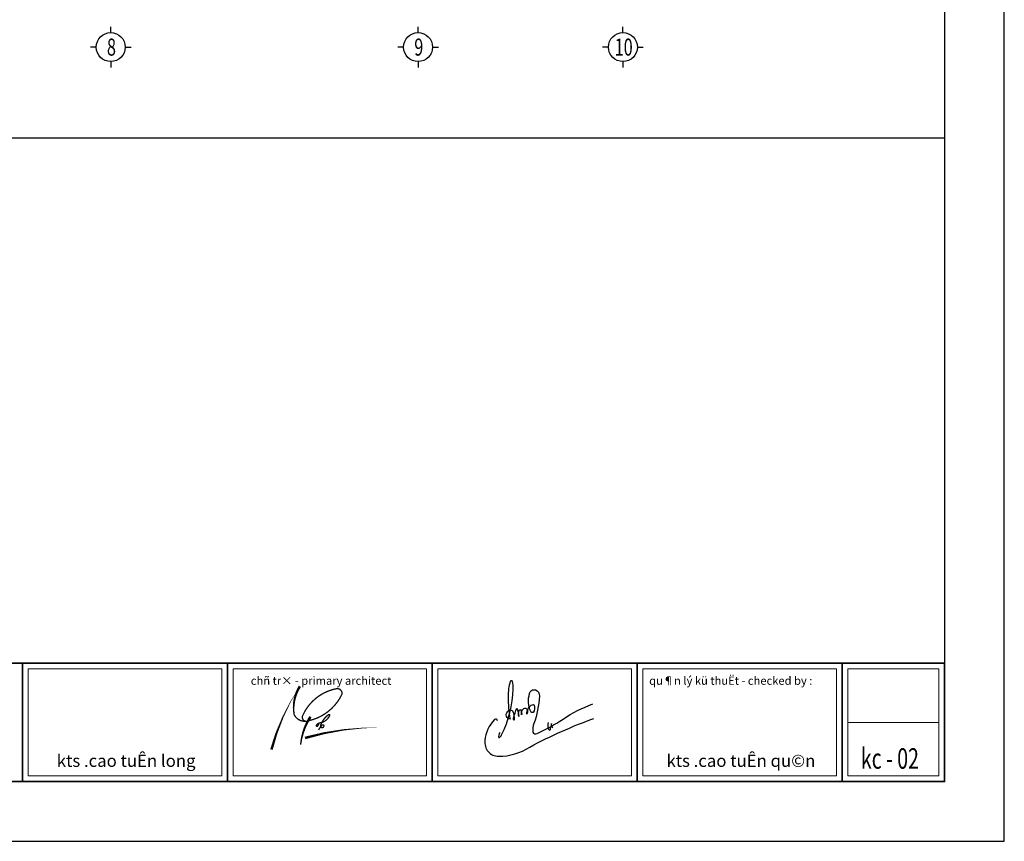
# Model space of a CAD drawing. Units: millimetres. Extents: x -399918 to 272410, y -325235 to 104857.
# Drawn here: x -281640 to -267223, y -39430 to -27402 of the extents above; entities that cross this region are included whole.
import ezdxf
from ezdxf.enums import TextEntityAlignment as Align

# ---------------------------------------------------------------- set-up
doc = ezdxf.new("R2010")
doc.units = ezdxf.units.MM
doc.header["$MEASUREMENT"] = 0
doc.layers.get('0').update_dxf_attribs({"lineweight": 0})
doc.layers.get('DEFPOINTS').update_dxf_attribs({"color": 251})
for name, color, linetype in [('6', 6, 'Continuous'), ('TACC.KYHIEU', 14, 'Continuous'), ('TACC.TEXT', 253, 'Continuous'), ('TACC.TUONG', 2, 'Continuous')]:
    doc.layers.add(name, color=color, linetype=linetype)
doc.layers.add('TACC-Khung Ten', color=7, linetype='Continuous', lineweight=25)
doc.layers.add('TACC-Net ManhKhung', color=8, linetype='Continuous', lineweight=5)
doc.styles.add('ghi_chu1', font='VHAVAN.ttf', dxfattribs={"width": 0.7})
doc.styles.add('st02-VnAvantH', font='VHAVAN.ttf')
doc.styles.add('TEXT', font='VHAVAN.ttf', dxfattribs={"width": 0.65})

# ---------------------------------------------------------------- blocks, each defined once
blk = doc.blocks.new('A$C299533B4')
for points in [[(0, 0, 0.1, 0, -0.081898), (1.103, 2.45, 0.1, 0.05, 0.181942), (0.88, 1.352, 0.05, 0.05, 0.365544), (1.432, 1.113, 0.05, 0.05, 0.233357), (2.732, 2.144, 0.05, 0.05, 0.510032), (2.523, 2.358, 0.05, 0.05, 0.245954), (1.215, 1.322, 0.05, 0.05, 1.367979), (1.508, 1.268, 0.1, 0.05, 0.114711), (1.13, 0.193, 0.05, 0.05, 3.99715)], [(1.302, 0.449, 0.1, 0, -0.075375), (4.336, 0.85, 0, 0, -11.531977)]]:
    blk.add_lwpolyline(points, format="xyseb")
at = {"const_width": 0.05}
blk.add_lwpolyline([(1.839, 1.011, -0.119478), (1.782, 0.898, -0.709505), (1.741, 0.931, -0.24721), (1.868, 1.029, 0.253313), (2.258, 1.318, 0.685846), (2.217, 1.355, 0.15396), (1.906, 0.939, 0.399354), (1.949, 0.848, 0.39503), (2.033, 0.908, 0.704732), (1.976, 0.952, 0.086669), (1.827, 0.76, 0.234943)], format="xyb", dxfattribs=at)
blk = doc.blocks.new('kt2205')
at = {"layer": '6'}
for points in [[(4532477, -57518, 0.155372), (4532462, -57600, 0.162093), (4532504, -57556, 0.112122), (4532672, -56881, 0.097626), (4532664, -56772, 0.617571), (4532632, -56773, 0.093356), (4532601, -56993, 0.04227), (4532628, -57325, -0.641182), (4532589, -57220, -0.523812), (4532666, -57203, -0.087754), (4532690, -57338, -0.338546), (4532679, -57309, -0.027863), (4532728, -57165, -0.098664), (4532755, -57285, -0.110179), (4532760, -57201, -0.663603), (4532787, -57191, -0.153846), (4532791, -57199, -0.116127), (4532797, -57263, -0.312959), (4532828, -57168, -0.521661), (4532880, -57189, -0.175996), (4532872, -57253, -0.172396), (4532900, -57165, -0.193144), (4532957, -57113, -0.395604), (4532982, -57118, -0.226506), (4532966, -57228, -0.338116), (4532932, -57213, -0.183002), (4532914, -56951, -0.453086), (4532999, -56896, -0.350425), (4533057, -56988, -0.076216), (4532977, -57388, 0.121249), (4532962, -57515, 0.438965), (4533023, -57535, 0.038996), (4533405, -57324, -0.064814), (4533841, -57103, 18.209443)], [(4532444, -57348, 0.571365), (4532402, -57331, 0.185004), (4532261, -57638, 0.460517), (4532459, -57869, 0.144788), (4532918, -57733, -0.03758), (4533856, -57314, 3.456568)], [(4533186, -57373, 0.167938), (4533191, -57474, 0.900973), (4533222, -57467, 0.069429), (4533235, -57391, 0.395925), (4533252, -57451, 4.346396)]]:
    blk.add_lwpolyline(points, format="xyb", dxfattribs=at)
at = {"layer": 'TACC-Khung Ten', "lineweight": 35}
for p, q in [((4525490, -58238), (4525490, -56505)), ((4528490, -58238), (4528490, -56505)), ((4531490, -58238), (4531490, -56505)), ((4534490, -58238), (4534490, -56505)), ((4537490, -56505), (4537490, -58238)), ((4537490, -58238), (4537490, -56505))]:
    blk.add_line(p, q, dxfattribs=at)
blk.add_lwpolyline([(4538990, -56505), (4499464, -56505), (4499464, -58238), (4538990, -58238)], close=True, dxfattribs=at)
at = {"layer": 'TACC-Khung Ten'}
blk.add_lwpolyline([(4537490, -56505), (4538990, -56505), (4538990, -58238), (4537490, -58238)], close=True, dxfattribs=at)
at = {"layer": 'TACC-Net ManhKhung'}
blk.add_line((4537573, -57372), (4538907, -57372), dxfattribs=at)
for points in [[(4525573, -56588), (4528407, -56588), (4528407, -58155), (4525573, -58155)], [(4528573, -56588), (4531407, -56588), (4531407, -58155), (4528573, -58155)], [(4531573, -56588), (4534407, -56588), (4534407, -58155), (4531573, -58155)], [(4534573, -56588), (4537407, -56588), (4537407, -58155), (4534573, -58155)], [(4537573, -56588), (4538907, -56588), (4538907, -58155), (4537573, -58155)]]:
    blk.add_lwpolyline(points, close=True, dxfattribs=at)
at = {"xscale": 378, "yscale": 378, "zscale": 378}
blk.add_blockref('A$C299533B4', (4529134, -57770), dxfattribs=at)
at = {"layer": 'TACC.TEXT', "style": 'st02-VnAvantH'}
for s, p in [('chñ tr× - primary architect', (4528832, -56822)), ('qu¶n lý kü thuËt - checked by :', (4534665, -56822))]:
    blk.add_text(s, height=120, dxfattribs=at).set_placement(p)
for s, p in [('kts .cao tuÊn long', (4527007, -58024)), ('kts .cao tuÊn qu©n', (4536008, -58024))]:
    blk.add_text(s, height=180, dxfattribs=at).set_placement(p, align=Align.CENTER)
blk = doc.blocks.new('A$C7BF70006')
at = {"layer": 'TACC.KYHIEU'}
for p, q in [((0, -120), (0, 0)), ((-300, -420), (-420, -420)), ((300, -420), (420, -420)), ((0, -720), (0, -840))]:
    blk.add_line(p, q, dxfattribs=at)
blk.add_circle((0, -420), 300, dxfattribs=at)

msp = doc.modelspace()

# ---------------------------------------------------------------- linework, layer by layer
at = {"layer": 'DEFPOINTS'}
msp.add_lwpolyline([(-309223.5, -39430.19), (-267223.5, -39430.19), (-267223.5, -9730.19), (-309223.5, -9730.19)], close=True, dxfattribs=at)
at = {"layer": 'TACC.TEXT'}
msp.add_line((-307623.88, -29129.54), (-268098.43, -29129.54), dxfattribs=at)
at = {"layer": 'TACC.TUONG'}
msp.add_lwpolyline([(-307623.88, -10605.11), (-268098.43, -10605.11), (-268098.43, -38555.26), (-307623.88, -38555.26)], close=True, dxfattribs=at)

# ---------------------------------------------------------------- block references
at = {"layer": 'TACC-Khung Ten'}
msp.add_blockref('kt2205', (-4807088.3, 19683.09), dxfattribs=at)
at = {"layer": 'TACC.TUONG', "xscale": 0.7083333333721384, "yscale": 0.7083333333430346, "zscale": 0.7083333333333333, "rotation": 180}
for p in [(-280307.32, -28100.7), (-275807.32, -28100.7), (-272807.32, -28100.7)]:
    msp.add_blockref('A$C7BF70006', p, dxfattribs=at)

# ---------------------------------------------------------------- texts
at = {"layer": 'TACC.KYHIEU', "style": 'ghi_chu1', "width": 0.7}
msp.add_text('kc - 02', height=300.031, dxfattribs=at).set_placement((-268898.58, -38367.88), align=Align.CENTER)
at = {"layer": 'TACC.TEXT', "style": 'TEXT', "width": 0.7}
for s, p in [('8', (-280296.56, -27803.2)), ('9', (-275796.56, -27803.2)), ('10', (-272796.56, -27803.2))]:
    msp.add_text(s, height=250, dxfattribs=at).set_placement(p, align=Align.MIDDLE_CENTER)

doc.saveas('drawing.dxf')
